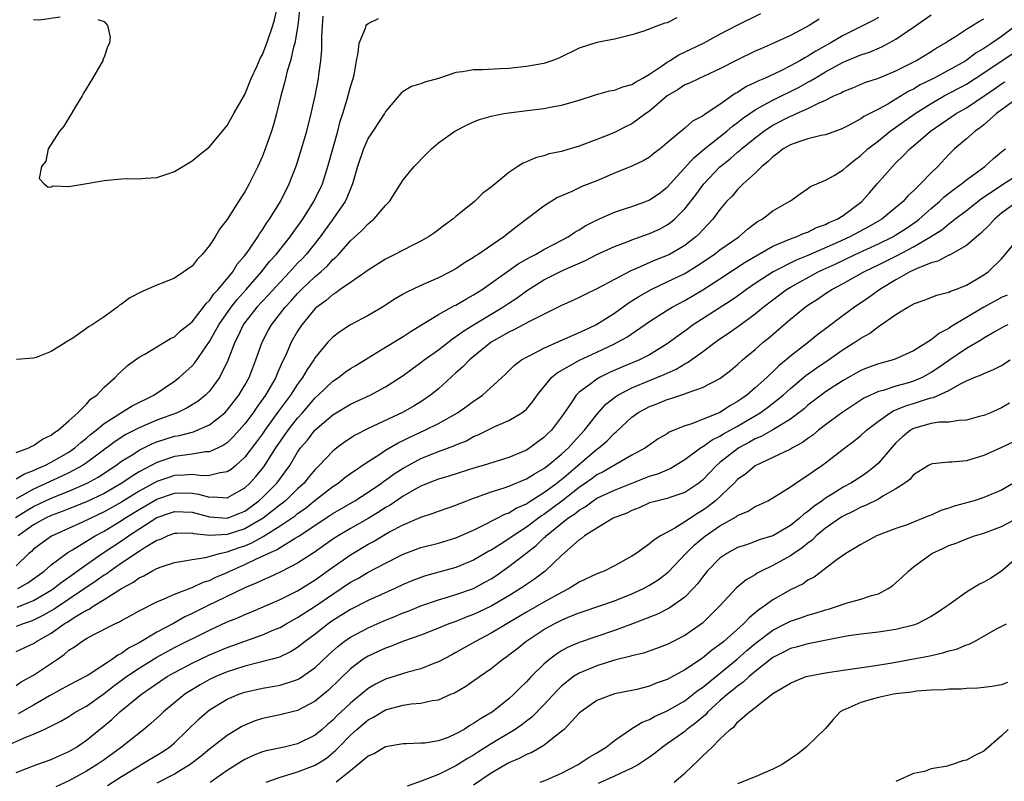
# Model space of a CAD drawing. Units: inches. Extents: x 2511000 to 2514000, y 1557000 to 1560000.
# Drawn here: x 2512167 to 2512279, y 1559203 to 1559290 of the extents above; entities that cross this region are included whole.
import ezdxf

# ---------------------------------------------------------------- set-up
doc = ezdxf.new("R2010")
doc.units = ezdxf.units.IN
doc.header["$MEASUREMENT"] = 0
doc.layers.add('LD25111557_2ft', color=57, linetype='Continuous')

msp = doc.modelspace()

# ---------------------------------------------------------------- linework, layer by layer
at = {"layer": 'LD25111557_2ft'}
for points, elevation in [([(2512199.23, 1559290.77), (2512199.03, 1559289), (2512198.69, 1559287), (2512198.54, 1559286.54), (2512198.19, 1559285), (2512197.81, 1559283.81), (2512197.61, 1559283), (2512197.5, 1559282.5), (2512197.08, 1559281), (2512196.6, 1559279), (2512196.26, 1559277.74), (2512196.04, 1559277), (2512195.24, 1559274.76), (2512195, 1559274.17), (2512194.48, 1559273), (2512193.51, 1559271), (2512193, 1559270.09), (2512192.56, 1559269.44), (2512191, 1559266.98), (2512190.14, 1559265.86), (2512189.64, 1559265), (2512189, 1559264.01), (2512188.16, 1559263), (2512187.57, 1559262.43), (2512187, 1559261.67), (2512186.6, 1559261.4), (2512186.06, 1559261), (2512185, 1559260.3), (2512183.81, 1559259.81), (2512183, 1559259.5), (2512181.88, 1559259), (2512181.25, 1559258.75), (2512179.94, 1559258.06), (2512179, 1559257.34), (2512178.77, 1559257.23), (2512178.54, 1559257), (2512177, 1559255.91), (2512175.64, 1559255), (2512175.23, 1559254.77), (2512175, 1559254.56), (2512173.47, 1559253.47), (2512173, 1559253.19), (2512172.85, 1559253.15), (2512172.68, 1559253), (2512171, 1559251.94), (2512169.27, 1559251.27), (2512169, 1559251.21), (2512167.06, 1559251.06)], 6828), ([(2512176.29, 1559289.71), (2512177, 1559289.48), (2512177.39, 1559289), (2512177.68, 1559287.68), (2512177.64, 1559287), (2512177.4, 1559286.6), (2512177, 1559285.41), (2512176.85, 1559285.15), (2512176.85, 1559285), (2512176.69, 1559284.69), (2512175.68, 1559283), (2512174.66, 1559281.34), (2512174.52, 1559281), (2512173.72, 1559279.73), (2512173.3, 1559279), (2512173, 1559278.53), (2512172.43, 1559277.57), (2512171.93, 1559277), (2512170.66, 1559275), (2512170.4, 1559273.6), (2512169.91, 1559273), (2512169.61, 1559271.61), (2512170.21, 1559271), (2512170.64, 1559270.64), (2512171, 1559270.69), (2512171.22, 1559270.78), (2512173, 1559270.73), (2512175.05, 1559271.05), (2512177, 1559271.41), (2512179, 1559271.6), (2512179.63, 1559271.63), (2512181, 1559271.59), (2512181.66, 1559271.66), (2512183, 1559271.72), (2512184.12, 1559272.12), (2512185, 1559272.41), (2512187, 1559273.62), (2512187.75, 1559274.25), (2512189, 1559275.24), (2512190.45, 1559277), (2512191, 1559277.63), (2512191.74, 1559279), (2512193, 1559281.18), (2512193.73, 1559283), (2512194.36, 1559284.36), (2512194.75, 1559285.25), (2512195, 1559285.7), (2512195.5, 1559287), (2512196.18, 1559289), (2512196.36, 1559289.64), (2512196.67, 1559291)], 6826), ([(2512166.93, 1559233.07), (2512168.14, 1559233.86), (2512169, 1559234.34), (2512171, 1559235.29), (2512173, 1559236.1), (2512175.07, 1559237), (2512176.32, 1559237.68), (2512178.33, 1559239), (2512179, 1559239.48), (2512180.26, 1559240.26), (2512181, 1559240.74), (2512182.51, 1559241.49), (2512183, 1559241.69), (2512185, 1559242.33), (2512185.58, 1559242.42), (2512187, 1559242.8), (2512187.17, 1559242.83), (2512187.6, 1559243), (2512189, 1559243.61), (2512190.72, 1559245), (2512191, 1559245.29), (2512192.33, 1559247), (2512193, 1559248.12), (2512193.5, 1559249), (2512193.9, 1559250.1), (2512194.27, 1559251), (2512194.96, 1559253), (2512195, 1559253.08), (2512195.66, 1559254.34), (2512196.04, 1559255), (2512197.6, 1559257), (2512198.27, 1559257.73), (2512199, 1559258.54), (2512199.46, 1559259), (2512201, 1559260.47), (2512201.63, 1559261), (2512202.34, 1559261.66), (2512203, 1559262.4), (2512203.33, 1559262.67), (2512203.65, 1559263), (2512205, 1559264.55), (2512206.29, 1559265.71), (2512207, 1559266.48), (2512207.3, 1559266.7), (2512207.65, 1559267), (2512209, 1559268.55), (2512209.43, 1559269), (2512211, 1559271.47), (2512212.25, 1559273), (2512213.6, 1559274.4), (2512214.22, 1559275), (2512215, 1559275.66), (2512216.87, 1559277), (2512218.26, 1559277.74), (2512219, 1559278.05), (2512219.67, 1559278.33), (2512221, 1559278.71), (2512222.44, 1559279), (2512223, 1559279.1), (2512225.4, 1559279.4), (2512227, 1559279.58), (2512227.72, 1559279.72), (2512229, 1559279.94), (2512231, 1559280.54), (2512232.87, 1559281.13), (2512234.43, 1559281.57), (2512235, 1559281.66), (2512235.95, 1559282.05), (2512237, 1559282.31), (2512237.41, 1559282.59), (2512238.17, 1559283), (2512239, 1559283.48), (2512240.46, 1559284.46), (2512241, 1559284.84), (2512241.27, 1559285), (2512242.32, 1559285.68), (2512245.12, 1559287), (2512247, 1559288.03), (2512248.96, 1559289.04), (2512251.63, 1559290.37)], 6836), ([(2512167, 1559240.46), (2512168.45, 1559241), (2512168.79, 1559241.21), (2512169, 1559241.27), (2512169.99, 1559242.01), (2512171, 1559242.46), (2512171.29, 1559242.71), (2512171.77, 1559243), (2512173, 1559244.06), (2512174.04, 1559245), (2512175, 1559245.98), (2512175.47, 1559246.53), (2512176.17, 1559247), (2512177, 1559247.9), (2512178.27, 1559249), (2512178.61, 1559249.39), (2512179, 1559249.72), (2512179.65, 1559250.35), (2512181, 1559251.3), (2512181.65, 1559251.65), (2512183.89, 1559253), (2512184.57, 1559253.43), (2512185, 1559253.62), (2512185.7, 1559254.3), (2512187, 1559255.33), (2512188.32, 1559257), (2512188.6, 1559257.4), (2512189, 1559257.74), (2512189.49, 1559258.51), (2512189.98, 1559259), (2512191.62, 1559261), (2512192.13, 1559261.87), (2512193, 1559262.86), (2512193.38, 1559263.38), (2512194.48, 1559265), (2512194.66, 1559265.34), (2512195, 1559265.78), (2512195.46, 1559266.54), (2512195.81, 1559267), (2512197.07, 1559269), (2512198.05, 1559271), (2512198.87, 1559273.13), (2512199.46, 1559275), (2512200.04, 1559277), (2512200.53, 1559279), (2512200.98, 1559281.02), (2512201.36, 1559283), (2512201.41, 1559283.41), (2512201.64, 1559285), (2512201.75, 1559286.25), (2512201.77, 1559287.77), (2512201.84, 1559289), (2512201.92, 1559290.08)], 6830), ([(2512265, 1559289.94), (2512264.4, 1559289.6), (2512263.28, 1559289), (2512261, 1559287.86), (2512259.51, 1559287), (2512257.89, 1559286.11), (2512257, 1559285.53), (2512256.65, 1559285.35), (2512256.07, 1559285), (2512255, 1559284.42), (2512253.83, 1559283.83), (2512252.06, 1559283), (2512251.31, 1559282.69), (2512251, 1559282.52), (2512249.95, 1559282.05), (2512249, 1559281.4), (2512248.73, 1559281.27), (2512247, 1559280.02), (2512245.43, 1559279), (2512245, 1559278.7), (2512243.87, 1559278.13), (2512243, 1559277.35), (2512242.8, 1559277.2), (2512241, 1559275.66), (2512240.2, 1559275), (2512239.51, 1559274.49), (2512239, 1559274.05), (2512238.35, 1559273.65), (2512236.99, 1559273.01), (2512235, 1559272.21), (2512233, 1559271.37), (2512231.3, 1559270.7), (2512230.16, 1559270.16), (2512229, 1559269.67), (2512228.54, 1559269.46), (2512227, 1559268.48), (2512223.87, 1559266.13), (2512222.44, 1559265), (2512219.51, 1559263), (2512219.19, 1559262.81), (2512219, 1559262.66), (2512217.96, 1559262.04), (2512217, 1559261.37), (2512216.35, 1559261), (2512215, 1559260.32), (2512213, 1559259.45), (2512211.33, 1559258.67), (2512211, 1559258.46), (2512210.07, 1559257.93), (2512209, 1559257.21), (2512208.66, 1559257), (2512207, 1559256.04), (2512205, 1559254.97), (2512203.79, 1559254.21), (2512203, 1559253.59), (2512202.71, 1559253.29), (2512202.45, 1559253), (2512201, 1559251.29), (2512200.83, 1559251), (2512200.07, 1559249.93), (2512199.56, 1559249), (2512199, 1559248.24), (2512198.21, 1559247), (2512196.84, 1559245.16), (2512195.26, 1559243), (2512195, 1559242.61), (2512194.32, 1559241.68), (2512193, 1559239.93), (2512191.97, 1559239), (2512191.44, 1559238.56), (2512191, 1559238.27), (2512190.18, 1559238.18), (2512189, 1559237.86), (2512188.16, 1559237.84), (2512187, 1559237.98), (2512186.11, 1559237.89), (2512185, 1559237.85), (2512184.35, 1559237.65), (2512183, 1559237.17), (2512181, 1559236.07), (2512179, 1559234.84), (2512177, 1559233.72), (2512174.54, 1559232.54), (2512171.02, 1559230.98), (2512169, 1559229.48), (2512168.76, 1559229.24), (2512168.47, 1559229), (2512167, 1559227.59)], 6840), ([(2512242.11, 1559289.89), (2512241, 1559289.32), (2512240.74, 1559289.26), (2512240.01, 1559289), (2512238.35, 1559288.35), (2512237, 1559287.95), (2512235, 1559287.46), (2512233, 1559287.09), (2512231, 1559286.43), (2512228.7, 1559285.3), (2512227.89, 1559285), (2512227, 1559284.71), (2512225, 1559284.34), (2512223, 1559284.13), (2512222.07, 1559284.07), (2512219.98, 1559283.98), (2512219, 1559283.98), (2512217.74, 1559283.74), (2512217, 1559283.67), (2512215, 1559283), (2512213.44, 1559282.56), (2512213, 1559282.37), (2512211.93, 1559282.07), (2512211, 1559281.51), (2512210.72, 1559281.28), (2512210.49, 1559281), (2512209, 1559279.25), (2512208.86, 1559279), (2512207, 1559276.22), (2512206.47, 1559275), (2512205.81, 1559273), (2512205.25, 1559271), (2512205, 1559270.46), (2512204.59, 1559269.41), (2512204.39, 1559269), (2512203, 1559267), (2512201.55, 1559265), (2512199.97, 1559263), (2512199.5, 1559262.5), (2512199, 1559261.98), (2512198.1, 1559261), (2512197, 1559259.85), (2512195.65, 1559258.35), (2512195, 1559257.67), (2512194.38, 1559257), (2512193, 1559255.26), (2512192.82, 1559255), (2512192.26, 1559253.74), (2512191.86, 1559253), (2512191.07, 1559250.93), (2512190.12, 1559249), (2512189, 1559247.46), (2512188.55, 1559247), (2512187.69, 1559246.31), (2512186.46, 1559245.54), (2512185.33, 1559245), (2512183, 1559244.15), (2512181, 1559243.28), (2512179.49, 1559242.51), (2512178.27, 1559241.73), (2512175, 1559239.3), (2512174.55, 1559239), (2512173, 1559238.16), (2512172.22, 1559237.78), (2512169, 1559236.3), (2512167.43, 1559235.43), (2512167, 1559235.21)], 6834), ([(2512167, 1559237.48), (2512167.96, 1559238.04), (2512169, 1559238.42), (2512169.38, 1559238.62), (2512170.28, 1559239), (2512171, 1559239.38), (2512173, 1559240.53), (2512173.68, 1559241), (2512174.37, 1559241.63), (2512175, 1559242.1), (2512175.48, 1559242.52), (2512176.1, 1559243), (2512177, 1559243.76), (2512178.98, 1559245.02), (2512180.21, 1559245.78), (2512182.65, 1559247), (2512185, 1559248.59), (2512185.53, 1559249), (2512186.31, 1559249.69), (2512187, 1559250.31), (2512187.33, 1559250.67), (2512189, 1559253.08), (2512190.06, 1559255), (2512191.45, 1559257), (2512192.13, 1559257.87), (2512193.17, 1559259), (2512194.9, 1559261), (2512195.82, 1559262.18), (2512196.58, 1559263), (2512198.16, 1559265), (2512198.5, 1559265.5), (2512199, 1559266.17), (2512199.58, 1559267), (2512200.86, 1559269), (2512201.81, 1559271), (2512202.44, 1559273), (2512203.57, 1559277), (2512203.85, 1559278.15), (2512204.14, 1559279), (2512204.63, 1559280.63), (2512204.78, 1559281.22), (2512205, 1559282.04), (2512205.31, 1559283), (2512205.41, 1559283.41), (2512205.7, 1559285), (2512205.9, 1559285.9), (2512205.98, 1559287), (2512206.71, 1559288.71), (2512206.78, 1559289), (2512206.86, 1559289.14), (2512207, 1559289.24), (2512208.18, 1559289.82)], 6832), ([(2512167.12, 1559222.88), (2512169, 1559223.65), (2512171, 1559224.83), (2512171.26, 1559225), (2512172.23, 1559225.77), (2512173, 1559226.3), (2512175, 1559227.74), (2512176.8, 1559229), (2512179.33, 1559230.67), (2512179.78, 1559231), (2512183, 1559233.07), (2512184.43, 1559233.57), (2512185, 1559233.78), (2512187, 1559233.69), (2512189, 1559233.15), (2512191, 1559233.03), (2512192.42, 1559233.58), (2512193, 1559233.82), (2512193.69, 1559234.31), (2512194.61, 1559235), (2512195, 1559235.37), (2512196.62, 1559237), (2512198.1, 1559239), (2512199, 1559240.52), (2512199.34, 1559241), (2512200.11, 1559241.89), (2512200.97, 1559243), (2512203, 1559244.76), (2512205, 1559245.98), (2512207.25, 1559247), (2512209, 1559247.93), (2512211, 1559249.22), (2512212.01, 1559249.99), (2512213, 1559250.69), (2512213.39, 1559251), (2512215, 1559252.16), (2512216.59, 1559253.41), (2512217, 1559253.66), (2512217.76, 1559254.24), (2512218.99, 1559255), (2512222.34, 1559257), (2512223, 1559257.45), (2512223.94, 1559258.06), (2512225, 1559258.84), (2512227, 1559260.1), (2512229.19, 1559261.19), (2512231.71, 1559262.29), (2512233, 1559262.98), (2512235, 1559263.91), (2512236.44, 1559264.44), (2512237, 1559264.66), (2512239, 1559265.37), (2512240.12, 1559265.88), (2512241, 1559266.35), (2512241.39, 1559266.61), (2512241.83, 1559267), (2512243, 1559268.17), (2512244.24, 1559269.76), (2512245.15, 1559271), (2512247, 1559272.94), (2512248.14, 1559273.86), (2512249, 1559274.62), (2512249.22, 1559274.78), (2512249.44, 1559275), (2512251, 1559276.25), (2512251.98, 1559277), (2512252.58, 1559277.42), (2512253, 1559277.67), (2512255, 1559278.7), (2512255.23, 1559278.77), (2512255.71, 1559279), (2512257, 1559279.57), (2512258.19, 1559280.19), (2512259, 1559280.54), (2512259.93, 1559281), (2512260.68, 1559281.32), (2512261, 1559281.52), (2512262.08, 1559281.92), (2512263.48, 1559282.52), (2512265, 1559283.04), (2512267, 1559283.87), (2512269.27, 1559285), (2512271, 1559286.07), (2512271.56, 1559286.44), (2512272.57, 1559287), (2512273, 1559287.3), (2512273.78, 1559287.78), (2512275, 1559288.58), (2512276.49, 1559289.51), (2512277, 1559289.77)], 6844), ([(2512167.22, 1559225), (2512168.34, 1559225.66), (2512170.18, 1559227), (2512171, 1559227.72), (2512172.88, 1559229.12), (2512173.41, 1559229.41), (2512175, 1559230.38), (2512175.37, 1559230.63), (2512175.99, 1559231), (2512177, 1559231.54), (2512179, 1559232.75), (2512179.38, 1559233), (2512181, 1559233.99), (2512183, 1559235.18), (2512185, 1559235.86), (2512185.88, 1559235.88), (2512187, 1559235.84), (2512187.75, 1559235.75), (2512189, 1559235.39), (2512189.42, 1559235.42), (2512191, 1559235.33), (2512191.78, 1559235.78), (2512193, 1559236.45), (2512193.58, 1559237), (2512194.25, 1559237.75), (2512195.15, 1559238.85), (2512196.53, 1559241), (2512197.91, 1559243), (2512199, 1559244.39), (2512199.56, 1559245), (2512201, 1559246.68), (2512201.35, 1559247), (2512203, 1559248.59), (2512203.63, 1559249), (2512204.41, 1559249.59), (2512205, 1559250.01), (2512205.62, 1559250.38), (2512207, 1559251.25), (2512209, 1559252.44), (2512211, 1559253.66), (2512211.8, 1559254.2), (2512213.09, 1559255), (2512215, 1559256.17), (2512216.83, 1559257.17), (2512217, 1559257.24), (2512218.1, 1559257.9), (2512219, 1559258.38), (2512219.98, 1559259), (2512224.08, 1559261.92), (2512225.34, 1559262.66), (2512226.03, 1559263), (2512227, 1559263.57), (2512228.15, 1559264.15), (2512229.76, 1559265), (2512230.49, 1559265.51), (2512231, 1559265.79), (2512231.74, 1559266.27), (2512233.06, 1559266.94), (2512235, 1559267.79), (2512236.16, 1559268.16), (2512237, 1559268.45), (2512238.56, 1559269), (2512239, 1559269.18), (2512240.08, 1559269.92), (2512241, 1559270.62), (2512244.02, 1559273.98), (2512245.24, 1559275), (2512247.79, 1559277), (2512248.44, 1559277.56), (2512249, 1559277.97), (2512249.57, 1559278.43), (2512251, 1559279.44), (2512251.94, 1559279.94), (2512253, 1559280.54), (2512255.99, 1559282.01), (2512257, 1559282.57), (2512257.29, 1559282.71), (2512257.74, 1559283), (2512259, 1559283.75), (2512261, 1559284.83), (2512263, 1559285.66), (2512264, 1559286), (2512265.4, 1559286.6), (2512266.17, 1559287), (2512267, 1559287.46), (2512269, 1559288.83), (2512271, 1559290.24)], 6842), ([(2512258.28, 1559289.72), (2512257.15, 1559289), (2512256.81, 1559288.81), (2512255, 1559287.87), (2512253, 1559286.95), (2512251.63, 1559286.37), (2512251, 1559286.08), (2512249, 1559285.12), (2512247, 1559284.08), (2512244.63, 1559283), (2512243.53, 1559282.47), (2512243, 1559282.25), (2512242.25, 1559281.75), (2512241, 1559281.01), (2512239, 1559279.29), (2512238.58, 1559279), (2512237, 1559277.85), (2512236.42, 1559277.58), (2512235, 1559276.85), (2512234.74, 1559276.74), (2512233, 1559276.04), (2512231, 1559275.28), (2512229.23, 1559274.77), (2512229, 1559274.69), (2512227.59, 1559274.41), (2512227, 1559274.2), (2512226.02, 1559273.98), (2512225, 1559273.51), (2512224.62, 1559273.38), (2512224.02, 1559273), (2512223, 1559272.31), (2512221, 1559270.63), (2512220.06, 1559269.94), (2512219.09, 1559269), (2512217, 1559267.31), (2512216.65, 1559267), (2512215.68, 1559266.32), (2512214.54, 1559265.46), (2512213.88, 1559265), (2512213, 1559264.51), (2512212.02, 1559264.02), (2512210.05, 1559263), (2512209, 1559262.47), (2512207, 1559261.2), (2512206.74, 1559261), (2512205, 1559259.81), (2512203.84, 1559259), (2512203.36, 1559258.64), (2512203, 1559258.45), (2512202.24, 1559257.76), (2512201.19, 1559257), (2512201, 1559256.83), (2512199.48, 1559255), (2512199, 1559254.28), (2512198.27, 1559253), (2512197.73, 1559251.73), (2512197.4, 1559251), (2512197.26, 1559250.74), (2512196.65, 1559249.35), (2512196.52, 1559249), (2512195.36, 1559247), (2512194.37, 1559245.63), (2512193.93, 1559245), (2512193, 1559243.75), (2512191.72, 1559242.28), (2512191, 1559241.59), (2512190.66, 1559241.34), (2512189.97, 1559241), (2512189, 1559240.56), (2512188.54, 1559240.54), (2512187, 1559240.28), (2512186.19, 1559240.19), (2512185, 1559240.01), (2512183, 1559239.34), (2512181, 1559238.28), (2512180.19, 1559237.8), (2512179.03, 1559237), (2512177, 1559235.83), (2512175, 1559234.87), (2512173, 1559234.08), (2512172.23, 1559233.77), (2512171, 1559233.31), (2512170.35, 1559233), (2512169, 1559232.25), (2512167.25, 1559231)], 6838), ([(2512169, 1559289.69), (2512169.65, 1559289.65), (2512172, 1559290)], 6826), ([(2512280.67, 1559289), (2512279, 1559287.78), (2512277.89, 1559287), (2512277, 1559286.41), (2512276.11, 1559285.89), (2512274.93, 1559285), (2512273, 1559283.93), (2512271.25, 1559283), (2512269.75, 1559282.25), (2512269, 1559281.79), (2512268.46, 1559281.54), (2512267, 1559280.63), (2512266.09, 1559280.09), (2512265, 1559279.5), (2512263.34, 1559278.66), (2512263, 1559278.41), (2512261.7, 1559277.7), (2512261, 1559277.35), (2512260.76, 1559277.24), (2512259, 1559276.59), (2512258.51, 1559276.51), (2512257, 1559276.12), (2512255.73, 1559275.73), (2512255, 1559275.46), (2512254.2, 1559275), (2512253.54, 1559274.46), (2512253, 1559274.09), (2512252.46, 1559273.54), (2512251.77, 1559273), (2512251, 1559272.23), (2512249.64, 1559271), (2512249, 1559270.38), (2512248.37, 1559269.63), (2512247.75, 1559269), (2512247, 1559268.11), (2512246.18, 1559267), (2512245.62, 1559266.38), (2512245, 1559265.76), (2512244.65, 1559265.35), (2512244.27, 1559265), (2512243, 1559264.02), (2512241.25, 1559263), (2512241, 1559262.87), (2512239.65, 1559262.35), (2512237.31, 1559261.31), (2512236.87, 1559261.13), (2512235, 1559260.15), (2512233, 1559259.07), (2512231.59, 1559258.41), (2512231, 1559258.09), (2512230.26, 1559257.74), (2512229, 1559257.2), (2512225.37, 1559255.37), (2512223.59, 1559254.41), (2512223, 1559254.16), (2512220.98, 1559253.02), (2512218.52, 1559251), (2512217.79, 1559250.21), (2512217, 1559249.52), (2512215, 1559247.72), (2512214.12, 1559247), (2512213, 1559246.24), (2512212.23, 1559245.77), (2512211, 1559245.07), (2512207, 1559243.21), (2512205.54, 1559242.46), (2512204.34, 1559241.66), (2512203.47, 1559241), (2512203, 1559240.63), (2512201.46, 1559239), (2512201, 1559238.55), (2512200.29, 1559237.71), (2512199.73, 1559237), (2512199, 1559236.33), (2512197.61, 1559235), (2512197.28, 1559234.72), (2512197, 1559234.53), (2512196.16, 1559233.84), (2512195.07, 1559233), (2512193, 1559231.79), (2512191, 1559231.14), (2512189.03, 1559231.03), (2512187.22, 1559231.22), (2512187, 1559231.29), (2512185.26, 1559231.26), (2512185, 1559231.28), (2512184.27, 1559231), (2512183.4, 1559230.6), (2512183, 1559230.46), (2512181.66, 1559229.66), (2512181, 1559229.24), (2512179, 1559227.89), (2512177.7, 1559227), (2512177.3, 1559226.7), (2512177, 1559226.52), (2512176.12, 1559225.88), (2512171.33, 1559222.67), (2512170.06, 1559221.94), (2512169, 1559221.4), (2512168.71, 1559221.29), (2512167.8, 1559221), (2512167, 1559220.69)], 6846), ([(2512167, 1559217.84), (2512169, 1559218.77), (2512169.34, 1559219), (2512171, 1559219.94), (2512172.48, 1559221), (2512172.81, 1559221.19), (2512173.9, 1559221.9), (2512175, 1559222.55), (2512175.32, 1559222.68), (2512175.76, 1559223), (2512177, 1559223.75), (2512179, 1559225.03), (2512180.29, 1559225.71), (2512181, 1559226.23), (2512181.53, 1559226.47), (2512182.43, 1559227), (2512183, 1559227.3), (2512183.48, 1559227.48), (2512185, 1559227.99), (2512186.15, 1559228.15), (2512187, 1559228.33), (2512188.54, 1559228.54), (2512190.14, 1559229), (2512191, 1559229.18), (2512192.34, 1559229.66), (2512193, 1559229.88), (2512193.8, 1559230.2), (2512195.08, 1559230.92), (2512197, 1559232.13), (2512198.71, 1559233.29), (2512199, 1559233.53), (2512199.87, 1559234.13), (2512201, 1559235.05), (2512203, 1559236.61), (2512203.6, 1559237), (2512204.38, 1559237.62), (2512205, 1559238.08), (2512207, 1559239.47), (2512208.23, 1559240.23), (2512209, 1559240.73), (2512210.44, 1559241.56), (2512211, 1559241.83), (2512211.77, 1559242.23), (2512213.47, 1559243), (2512215, 1559243.77), (2512217.17, 1559245), (2512218.24, 1559245.76), (2512219, 1559246.33), (2512219.41, 1559246.59), (2512220, 1559247), (2512222.63, 1559249.37), (2512223.62, 1559250.38), (2512224.44, 1559251), (2512225, 1559251.33), (2512225.62, 1559251.62), (2512227, 1559252.35), (2512228.84, 1559253.16), (2512229.38, 1559253.38), (2512231, 1559254.1), (2512231.6, 1559254.4), (2512232.9, 1559255), (2512235, 1559256.33), (2512236.56, 1559257.44), (2512237, 1559257.71), (2512237.78, 1559258.22), (2512239.17, 1559259), (2512241, 1559259.86), (2512243, 1559260.84), (2512244.35, 1559261.65), (2512246.33, 1559263), (2512247, 1559263.53), (2512249.13, 1559265), (2512250.13, 1559265.87), (2512251.28, 1559266.72), (2512251.78, 1559267), (2512253, 1559267.94), (2512254.88, 1559269), (2512255, 1559269.1), (2512256.11, 1559269.89), (2512257, 1559270.49), (2512257.29, 1559270.71), (2512259, 1559271.42), (2512259.97, 1559271.97), (2512261, 1559272.61), (2512261.41, 1559273), (2512262.29, 1559273.71), (2512263, 1559274.22), (2512263.82, 1559275), (2512265, 1559275.91), (2512266.35, 1559277), (2512266.73, 1559277.27), (2512267, 1559277.44), (2512269.18, 1559279), (2512271, 1559280.16), (2512272.48, 1559281), (2512275, 1559282.34), (2512277, 1559283.64), (2512280.22, 1559285.78)], 6848), ([(2512167, 1559214.01), (2512167.6, 1559214.4), (2512169, 1559215.15), (2512171.7, 1559217), (2512172.48, 1559217.52), (2512173, 1559217.99), (2512173.63, 1559218.37), (2512174.46, 1559219), (2512175, 1559219.33), (2512175.75, 1559219.75), (2512178.23, 1559221), (2512178.77, 1559221.23), (2512179, 1559221.38), (2512180.06, 1559221.94), (2512181, 1559222.47), (2512183, 1559223.51), (2512183.84, 1559223.84), (2512185, 1559224.39), (2512186.89, 1559225.11), (2512187, 1559225.13), (2512188.27, 1559225.73), (2512189, 1559225.94), (2512189.71, 1559226.29), (2512191, 1559226.85), (2512191.31, 1559227), (2512193, 1559227.73), (2512194.42, 1559228.42), (2512195, 1559228.68), (2512195.64, 1559229), (2512196.59, 1559229.41), (2512197, 1559229.68), (2512198.74, 1559230.74), (2512199.07, 1559230.93), (2512202.68, 1559233.32), (2512203, 1559233.55), (2512205.51, 1559235), (2512207, 1559235.96), (2512208.53, 1559237), (2512208.79, 1559237.21), (2512209, 1559237.34), (2512209.96, 1559238.04), (2512211, 1559238.68), (2512211.57, 1559239), (2512213, 1559239.78), (2512215, 1559240.6), (2512216.76, 1559241.24), (2512217, 1559241.36), (2512218.18, 1559241.82), (2512219, 1559242.28), (2512219.53, 1559242.47), (2512221.42, 1559243.42), (2512223, 1559244.1), (2512224.49, 1559245), (2512224.79, 1559245.21), (2512225, 1559245.41), (2512225.73, 1559246.27), (2512226.24, 1559247), (2512227.87, 1559249), (2512228.48, 1559249.52), (2512231.02, 1559250.98), (2512233, 1559251.87), (2512235, 1559252.82), (2512235.37, 1559253), (2512236.42, 1559253.58), (2512239, 1559255.37), (2512241, 1559256.65), (2512241.56, 1559257), (2512243, 1559257.77), (2512245.04, 1559258.96), (2512247, 1559260.21), (2512249.88, 1559262.12), (2512253, 1559263.93), (2512254.57, 1559264.57), (2512255, 1559264.77), (2512255.65, 1559265), (2512256.58, 1559265.42), (2512257, 1559265.54), (2512257.96, 1559266.04), (2512259, 1559266.39), (2512259.39, 1559266.61), (2512260.32, 1559267), (2512261, 1559267.43), (2512263.11, 1559269), (2512263.99, 1559270.01), (2512264.87, 1559271), (2512266.59, 1559273), (2512267, 1559273.41), (2512267.82, 1559274.18), (2512268.59, 1559275), (2512269, 1559275.34), (2512270.92, 1559277), (2512273.86, 1559279), (2512275, 1559279.65), (2512278.19, 1559281.81), (2512279, 1559282.38), (2512279.38, 1559282.62)], 6850), ([(2512280.65, 1559280.65), (2512278.43, 1559279), (2512277, 1559277.73), (2512276.6, 1559277.4), (2512275.99, 1559277), (2512275, 1559276.13), (2512273.67, 1559275), (2512273, 1559274.34), (2512271.74, 1559273), (2512271, 1559272.28), (2512269.8, 1559271), (2512269, 1559270.23), (2512268.36, 1559269.64), (2512267.8, 1559269), (2512267, 1559268.32), (2512265.4, 1559267), (2512263.87, 1559266.13), (2512261.77, 1559265), (2512260.35, 1559264.35), (2512257, 1559262.87), (2512255.66, 1559262.34), (2512253.04, 1559261), (2512251, 1559259.68), (2512250.03, 1559259), (2512249, 1559258.24), (2512248.26, 1559257.74), (2512243.97, 1559255), (2512243, 1559254.28), (2512242.25, 1559253.75), (2512241.28, 1559253), (2512241, 1559252.81), (2512239, 1559251.59), (2512237.85, 1559251), (2512235.83, 1559250.17), (2512234.44, 1559249.56), (2512233.3, 1559249), (2512233, 1559248.82), (2512232.21, 1559248.21), (2512231, 1559247.32), (2512230.67, 1559247), (2512230.05, 1559246.05), (2512229, 1559244.53), (2512227.85, 1559243), (2512227.41, 1559242.59), (2512227, 1559242.18), (2512226.31, 1559241.69), (2512225.39, 1559241), (2512225, 1559240.76), (2512223, 1559239.91), (2512220.1, 1559239), (2512219.24, 1559238.76), (2512216.2, 1559237.8), (2512215, 1559237.46), (2512213.82, 1559237), (2512213, 1559236.66), (2512212.24, 1559236.24), (2512211, 1559235.51), (2512209.5, 1559234.5), (2512209, 1559234.23), (2512208.26, 1559233.74), (2512207, 1559232.98), (2512205, 1559231.83), (2512203.6, 1559231), (2512203, 1559230.61), (2512200.88, 1559229.12), (2512199, 1559227.88), (2512197.09, 1559226.91), (2512195.73, 1559226.27), (2512195, 1559225.98), (2512194.35, 1559225.65), (2512193, 1559225.1), (2512188.68, 1559223), (2512187, 1559222.16), (2512186.2, 1559221.8), (2512184.82, 1559221), (2512183, 1559220.05), (2512181, 1559218.84), (2512179.78, 1559218.22), (2512179, 1559217.64), (2512178.55, 1559217.45), (2512177.98, 1559217), (2512175.18, 1559215.18), (2512174.88, 1559215), (2512173, 1559214.03), (2512170.81, 1559212.81), (2512169, 1559211.74), (2512167.23, 1559210.77)], 6852), ([(2512165, 1559206.75), (2512168.13, 1559208.13), (2512169, 1559208.45), (2512170.2, 1559209), (2512172.08, 1559209.92), (2512173, 1559210.48), (2512173.81, 1559211), (2512175, 1559211.66), (2512177, 1559213.07), (2512178.09, 1559213.91), (2512179.57, 1559215), (2512181, 1559215.97), (2512183, 1559217.23), (2512185, 1559218.3), (2512189, 1559220.3), (2512191, 1559221.22), (2512192.27, 1559221.73), (2512193, 1559222.07), (2512193.67, 1559222.33), (2512197, 1559223.75), (2512199, 1559224.74), (2512201, 1559225.99), (2512203, 1559227.45), (2512205, 1559228.85), (2512207, 1559230.04), (2512207.63, 1559230.37), (2512209, 1559231.2), (2512209.46, 1559231.46), (2512211, 1559232.27), (2512212.91, 1559233.09), (2512213, 1559233.14), (2512214.41, 1559233.59), (2512215, 1559233.82), (2512217, 1559234.5), (2512217.34, 1559234.66), (2512218.22, 1559235), (2512219, 1559235.29), (2512219.43, 1559235.43), (2512221, 1559236.01), (2512222.46, 1559236.46), (2512223, 1559236.65), (2512225, 1559237.47), (2512225.93, 1559238.07), (2512227, 1559238.67), (2512227.43, 1559239), (2512229, 1559240.3), (2512229.77, 1559241), (2512230.34, 1559241.66), (2512231.62, 1559243), (2512233, 1559244.79), (2512234.04, 1559245.96), (2512235.16, 1559246.84), (2512235.4, 1559247), (2512237, 1559247.84), (2512239, 1559248.67), (2512240.66, 1559249.34), (2512241, 1559249.51), (2512242.04, 1559249.96), (2512243, 1559250.55), (2512243.31, 1559250.69), (2512245, 1559251.91), (2512246.45, 1559253), (2512247, 1559253.39), (2512247.97, 1559254.03), (2512249.14, 1559254.86), (2512251, 1559256.22), (2512251.92, 1559257), (2512253, 1559257.84), (2512254.56, 1559259), (2512255, 1559259.26), (2512258.15, 1559261), (2512258.72, 1559261.28), (2512260.1, 1559261.9), (2512262.37, 1559263), (2512265, 1559264.2), (2512266.64, 1559265), (2512267, 1559265.21), (2512268.09, 1559265.91), (2512269.28, 1559266.72), (2512269.62, 1559267), (2512271, 1559268.22), (2512271.95, 1559269), (2512272.48, 1559269.52), (2512273.6, 1559270.4), (2512274.45, 1559271), (2512275, 1559271.47), (2512277.11, 1559273), (2512278.09, 1559273.91), (2512279, 1559274.65), (2512279.18, 1559274.82), (2512279.43, 1559275)], 6854), ([(2512167, 1559204.12), (2512169.37, 1559205), (2512171, 1559205.59), (2512171.96, 1559206.04), (2512173, 1559206.49), (2512173.86, 1559207), (2512175, 1559207.76), (2512177, 1559209.39), (2512177.87, 1559210.13), (2512178.81, 1559211), (2512181.25, 1559213), (2512183.47, 1559214.53), (2512184.19, 1559215), (2512185, 1559215.47), (2512187, 1559216.52), (2512189, 1559217.47), (2512191, 1559218.32), (2512195, 1559219.74), (2512196.31, 1559220.31), (2512197, 1559220.59), (2512197.7, 1559221), (2512199, 1559221.71), (2512201, 1559223.02), (2512203, 1559224.39), (2512203.95, 1559225), (2512205, 1559225.72), (2512205.84, 1559226.16), (2512207, 1559226.86), (2512209, 1559227.9), (2512211, 1559228.91), (2512213, 1559229.67), (2512215, 1559230.19), (2512217, 1559230.77), (2512219, 1559231.65), (2512220.28, 1559232.28), (2512222.54, 1559233.46), (2512223, 1559233.63), (2512223.84, 1559234.16), (2512225, 1559234.66), (2512225.19, 1559234.81), (2512227, 1559235.92), (2512228.46, 1559237), (2512228.75, 1559237.25), (2512229, 1559237.42), (2512230.86, 1559239), (2512233, 1559240.84), (2512233.23, 1559241), (2512234.18, 1559241.82), (2512235, 1559242.68), (2512235.19, 1559242.81), (2512237, 1559244.51), (2512237.68, 1559245), (2512239, 1559245.71), (2512239.94, 1559246.06), (2512241, 1559246.49), (2512241.4, 1559246.6), (2512243, 1559247.15), (2512243.26, 1559247.26), (2512245, 1559247.86), (2512247, 1559248.9), (2512248.2, 1559249.8), (2512249, 1559250.47), (2512249.57, 1559251), (2512251, 1559252.18), (2512251.92, 1559253), (2512252.52, 1559253.48), (2512254.24, 1559255), (2512255, 1559255.65), (2512256.67, 1559257), (2512257, 1559257.22), (2512258.09, 1559257.91), (2512259, 1559258.54), (2512259.71, 1559259), (2512261, 1559259.68), (2512263.35, 1559261), (2512265, 1559261.8), (2512267.13, 1559262.87), (2512269, 1559263.85), (2512270.93, 1559265), (2512272.21, 1559265.79), (2512273, 1559266.47), (2512273.32, 1559266.68), (2512273.7, 1559267), (2512275, 1559267.98), (2512276.7, 1559269.3), (2512279, 1559270.85), (2512281, 1559272.16)], 6856), ([(2512280.8, 1559269), (2512279, 1559267.68), (2512278.18, 1559267), (2512277.63, 1559266.37), (2512276.62, 1559265.38), (2512276.14, 1559265), (2512275, 1559264.02), (2512273.08, 1559262.92), (2512273, 1559262.9), (2512271.77, 1559262.23), (2512271, 1559262.03), (2512269.4, 1559261.4), (2512268.58, 1559261), (2512267, 1559260.11), (2512265.15, 1559259), (2512263.9, 1559258.1), (2512262.28, 1559257), (2512261, 1559256.06), (2512259, 1559254.52), (2512258.12, 1559253.88), (2512257.07, 1559253), (2512255, 1559251.42), (2512254.52, 1559251), (2512253.67, 1559250.33), (2512253, 1559249.65), (2512252.65, 1559249.35), (2512252.32, 1559249), (2512251, 1559247.81), (2512250.06, 1559247), (2512249.43, 1559246.57), (2512249, 1559246.26), (2512248.18, 1559245.82), (2512247, 1559245.03), (2512243.69, 1559243.69), (2512243, 1559243.49), (2512241.23, 1559242.77), (2512241, 1559242.6), (2512239.98, 1559242.02), (2512238.53, 1559241), (2512237, 1559240.16), (2512235.08, 1559239.08), (2512233.71, 1559238.29), (2512233, 1559237.95), (2512232.46, 1559237.54), (2512231.71, 1559237), (2512231, 1559236.51), (2512229.04, 1559234.96), (2512227, 1559233.44), (2512226.72, 1559233.28), (2512225, 1559231.98), (2512223.48, 1559231), (2512223, 1559230.65), (2512222.03, 1559230.03), (2512221, 1559229.39), (2512220.74, 1559229.26), (2512219, 1559228.23), (2512217, 1559227.41), (2512213.54, 1559226.46), (2512213, 1559226.28), (2512212.08, 1559225.92), (2512211, 1559225.46), (2512210.04, 1559225), (2512207, 1559223.65), (2512205, 1559222.64), (2512203, 1559221.38), (2512202.46, 1559221), (2512201, 1559219.84), (2512199.86, 1559219), (2512199, 1559218.31), (2512198.19, 1559217.81), (2512197, 1559217.27), (2512196.81, 1559217.19), (2512196.11, 1559217), (2512193, 1559216.2), (2512191.82, 1559215.82), (2512191, 1559215.54), (2512189.71, 1559215), (2512189, 1559214.67), (2512187.93, 1559214.07), (2512186.68, 1559213.32), (2512186.2, 1559213), (2512183.74, 1559211), (2512183.37, 1559210.63), (2512182.33, 1559209.67), (2512181.51, 1559209), (2512178.97, 1559207), (2512177, 1559205.56), (2512176.21, 1559205), (2512175, 1559204.25), (2512173, 1559203.16), (2512171.53, 1559202.47)], 6858), ([(2512177.39, 1559202.61), (2512179, 1559203.65), (2512181, 1559204.88), (2512181.22, 1559205), (2512183.57, 1559206.43), (2512184.43, 1559207), (2512185, 1559207.49), (2512187.81, 1559210.19), (2512188.72, 1559211), (2512189, 1559211.21), (2512191, 1559212.43), (2512192.33, 1559213), (2512193, 1559213.23), (2512195, 1559213.69), (2512196.13, 1559213.87), (2512197, 1559214.03), (2512198.54, 1559214.54), (2512199, 1559214.67), (2512199.22, 1559214.78), (2512201, 1559216.05), (2512202.51, 1559217.49), (2512203.57, 1559218.43), (2512204.3, 1559219), (2512205, 1559219.5), (2512207, 1559220.56), (2512208.71, 1559221.29), (2512210.13, 1559221.87), (2512211, 1559222.25), (2512211.55, 1559222.45), (2512213, 1559223.05), (2512215, 1559223.73), (2512216.02, 1559224.02), (2512217, 1559224.32), (2512218.97, 1559225.03), (2512220.28, 1559225.72), (2512221, 1559226.13), (2512221.53, 1559226.47), (2512223, 1559227.51), (2512224.92, 1559229), (2512226.11, 1559229.89), (2512227, 1559230.76), (2512227.14, 1559230.86), (2512227.25, 1559231), (2512229.72, 1559233), (2512230.49, 1559233.51), (2512231, 1559233.94), (2512231.69, 1559234.31), (2512232.59, 1559235), (2512233, 1559235.27), (2512235, 1559236.18), (2512239, 1559237.78), (2512239.94, 1559238.06), (2512241, 1559238.52), (2512241.35, 1559238.65), (2512243, 1559239.67), (2512244.77, 1559241), (2512244.9, 1559241.1), (2512245, 1559241.13), (2512246.1, 1559241.9), (2512247, 1559242.32), (2512247.41, 1559242.59), (2512249, 1559243.48), (2512251.56, 1559245), (2512252.41, 1559245.59), (2512254.17, 1559247), (2512255, 1559247.75), (2512256.77, 1559249.23), (2512257.95, 1559250.05), (2512259.35, 1559251), (2512261, 1559252.17), (2512262.31, 1559253), (2512263, 1559253.49), (2512263.98, 1559254.02), (2512265, 1559254.81), (2512265.13, 1559254.87), (2512267, 1559256.17), (2512268.35, 1559257), (2512268.78, 1559257.21), (2512269, 1559257.36), (2512270.2, 1559257.8), (2512271.64, 1559258.36), (2512273, 1559258.7), (2512273.19, 1559258.81), (2512273.76, 1559259), (2512275, 1559259.5), (2512277, 1559260.66), (2512277.49, 1559261), (2512279, 1559262.49), (2512279.24, 1559262.76), (2512281.07, 1559265)], 6860), ([(2512279.63, 1559258.37), (2512279, 1559258.08), (2512277, 1559256.99), (2512273.24, 1559254.76), (2512273, 1559254.59), (2512271.94, 1559254.06), (2512271, 1559253.28), (2512269, 1559252.04), (2512267, 1559251.12), (2512266.67, 1559251), (2512265, 1559250.57), (2512263.85, 1559250.15), (2512263, 1559249.81), (2512261, 1559248.67), (2512259, 1559247.36), (2512258.5, 1559247), (2512257, 1559245.84), (2512256.55, 1559245.45), (2512255.98, 1559245), (2512255, 1559244.26), (2512253, 1559243.07), (2512251.69, 1559242.31), (2512251, 1559242.02), (2512250.36, 1559241.64), (2512249.16, 1559241), (2512249, 1559240.9), (2512247, 1559239.33), (2512246.61, 1559239), (2512245, 1559237.33), (2512244.82, 1559237.18), (2512244.59, 1559237), (2512243, 1559235.93), (2512241.41, 1559235.41), (2512241, 1559235.26), (2512239.93, 1559235), (2512239, 1559234.74), (2512237.81, 1559234.19), (2512237, 1559233.9), (2512236.4, 1559233.6), (2512234.88, 1559233), (2512233, 1559231.89), (2512231.6, 1559231), (2512231.28, 1559230.72), (2512231, 1559230.55), (2512229, 1559228.77), (2512227.14, 1559227), (2512225.92, 1559226.08), (2512225, 1559225.47), (2512224.73, 1559225.27), (2512224.33, 1559225), (2512223, 1559224.19), (2512221, 1559223), (2512219, 1559222.06), (2512218.22, 1559221.78), (2512217, 1559221.28), (2512216.2, 1559221), (2512215, 1559220.5), (2512213, 1559219.73), (2512211.02, 1559219.02), (2512209.57, 1559218.43), (2512209, 1559218.24), (2512208.15, 1559217.85), (2512207, 1559217.34), (2512206.46, 1559217), (2512205, 1559215.89), (2512202.52, 1559213.48), (2512201, 1559212.22), (2512199, 1559211.15), (2512197, 1559210.64), (2512195, 1559210.23), (2512194.08, 1559209.92), (2512193, 1559209.5), (2512192.67, 1559209.33), (2512191, 1559208.32), (2512189, 1559206.75), (2512188.04, 1559205.96), (2512186.78, 1559205), (2512185, 1559203.91), (2512183, 1559202.89)], 6862), ([(2512279.7, 1559255), (2512279.23, 1559254.77), (2512278.17, 1559254.17), (2512277, 1559253.47), (2512276.72, 1559253.28), (2512275, 1559252.29), (2512273, 1559250.95), (2512271.87, 1559250.13), (2512271, 1559249.56), (2512269.96, 1559249), (2512269, 1559248.59), (2512268.41, 1559248.41), (2512267, 1559248.02), (2512265.54, 1559247.54), (2512265, 1559247.41), (2512264.1, 1559247), (2512263.36, 1559246.64), (2512260.83, 1559245), (2512259, 1559243.64), (2512258.19, 1559243), (2512257.55, 1559242.45), (2512257, 1559242.06), (2512256.39, 1559241.61), (2512255.26, 1559241), (2512255, 1559240.84), (2512251, 1559238.97), (2512249.93, 1559238.07), (2512249, 1559237.4), (2512248.6, 1559237), (2512246.49, 1559235), (2512245.66, 1559234.34), (2512245, 1559233.88), (2512244.44, 1559233.56), (2512243, 1559232.58), (2512241.88, 1559231.88), (2512240.25, 1559231), (2512239.47, 1559230.53), (2512239, 1559230.09), (2512237.46, 1559229), (2512237, 1559228.7), (2512235, 1559227.58), (2512233.84, 1559227), (2512233, 1559226.68), (2512231, 1559225.72), (2512229.86, 1559225), (2512229, 1559224.56), (2512227, 1559223.46), (2512225, 1559222.31), (2512222.78, 1559221), (2512221, 1559219.93), (2512219.21, 1559219), (2512217, 1559217.73), (2512216.51, 1559217.49), (2512215, 1559216.67), (2512214.49, 1559216.49), (2512213, 1559215.9), (2512211.51, 1559215.51), (2512209, 1559214.73), (2512207.84, 1559214.16), (2512207, 1559213.67), (2512205, 1559212), (2512203.46, 1559210.54), (2512203, 1559210.06), (2512202.42, 1559209.58), (2512201.79, 1559209), (2512201, 1559208.33), (2512199, 1559207.35), (2512197.48, 1559207), (2512195.43, 1559206.57), (2512195, 1559206.44), (2512193.96, 1559206.04), (2512193, 1559205.59), (2512192.63, 1559205.37), (2512191, 1559204.33), (2512189.05, 1559202.95)], 6864), ([(2512195.44, 1559203), (2512197, 1559203.58), (2512197.79, 1559203.79), (2512199, 1559204.18), (2512201, 1559204.93), (2512202.27, 1559205.73), (2512203.36, 1559206.64), (2512203.69, 1559207), (2512205, 1559208.35), (2512205.73, 1559209), (2512207, 1559210.08), (2512207.61, 1559210.39), (2512208.6, 1559211), (2512209, 1559211.22), (2512211, 1559211.76), (2512211.91, 1559211.91), (2512213, 1559211.98), (2512214.28, 1559212.28), (2512215, 1559212.35), (2512216.43, 1559213), (2512216.84, 1559213.16), (2512218.1, 1559213.9), (2512219.67, 1559215), (2512221, 1559215.91), (2512222.33, 1559217), (2512222.73, 1559217.27), (2512223, 1559217.46), (2512223.87, 1559218.13), (2512224.95, 1559219), (2512227, 1559220.34), (2512228.15, 1559221), (2512229, 1559221.43), (2512229.75, 1559221.75), (2512231, 1559222.25), (2512231.57, 1559222.43), (2512235, 1559223.61), (2512237, 1559224.4), (2512238.3, 1559225), (2512239, 1559225.38), (2512239.99, 1559226.01), (2512241.12, 1559226.88), (2512243.11, 1559229), (2512244.07, 1559229.93), (2512245, 1559230.73), (2512245.35, 1559231), (2512247, 1559232.13), (2512248.83, 1559233.17), (2512249, 1559233.32), (2512250.19, 1559233.81), (2512251, 1559234.34), (2512251.47, 1559234.53), (2512252.43, 1559235), (2512253, 1559235.32), (2512253.81, 1559235.81), (2512255, 1559236.56), (2512255.61, 1559237), (2512256.45, 1559237.55), (2512257, 1559237.89), (2512257.64, 1559238.36), (2512258.57, 1559239), (2512259, 1559239.31), (2512261.18, 1559241), (2512262.23, 1559241.77), (2512263, 1559242.4), (2512263.65, 1559243), (2512265, 1559244.02), (2512266.34, 1559245), (2512266.76, 1559245.24), (2512267, 1559245.33), (2512268.18, 1559245.82), (2512269, 1559246.06), (2512270.57, 1559246.57), (2512271, 1559246.68), (2512271.28, 1559246.72), (2512273, 1559247.53), (2512274.26, 1559248.26), (2512275, 1559248.61), (2512275.89, 1559249), (2512276.7, 1559249.3), (2512277, 1559249.46), (2512278.1, 1559249.9), (2512279, 1559250.36), (2512279.98, 1559251)], 6866), ([(2512279.92, 1559246.08), (2512279, 1559245.55), (2512277.76, 1559245), (2512277, 1559244.69), (2512276.59, 1559244.59), (2512275, 1559244.15), (2512274.13, 1559244.13), (2512273, 1559243.94), (2512271.91, 1559243.91), (2512271, 1559243.76), (2512269, 1559243.2), (2512268.65, 1559243), (2512267.75, 1559242.25), (2512267, 1559241.56), (2512266.48, 1559241), (2512265, 1559239.27), (2512264.72, 1559239), (2512263.76, 1559238.24), (2512263, 1559237.72), (2512261.88, 1559237), (2512261, 1559236.54), (2512259.74, 1559235.74), (2512259, 1559235.29), (2512258.61, 1559235), (2512257.65, 1559234.35), (2512257, 1559233.78), (2512256.53, 1559233.47), (2512256.04, 1559233), (2512255, 1559232.18), (2512253, 1559231.02), (2512251.45, 1559230.55), (2512251, 1559230.36), (2512250, 1559230), (2512249, 1559229.67), (2512247.77, 1559229), (2512247, 1559228.48), (2512245.55, 1559227), (2512245, 1559226.32), (2512244.45, 1559225.55), (2512243.95, 1559225), (2512243, 1559224.04), (2512241.22, 1559222.78), (2512239.9, 1559222.1), (2512237.07, 1559221), (2512235, 1559220.24), (2512231, 1559218.88), (2512229.68, 1559218.32), (2512229, 1559217.93), (2512228.43, 1559217.57), (2512227.68, 1559217), (2512227, 1559216.42), (2512225.54, 1559215), (2512225.27, 1559214.73), (2512225, 1559214.41), (2512224.28, 1559213.72), (2512223.59, 1559213), (2512223, 1559212.46), (2512221.13, 1559211), (2512219.78, 1559210.22), (2512219, 1559209.66), (2512218.56, 1559209.44), (2512217.92, 1559209), (2512217, 1559208.48), (2512216.1, 1559208.1), (2512215, 1559207.7), (2512213.45, 1559207.45), (2512213, 1559207.42), (2512211.36, 1559207.36), (2512211, 1559207.37), (2512209, 1559207.02), (2512207.72, 1559206.28), (2512207, 1559205.97), (2512205.87, 1559205), (2512205, 1559204.28), (2512203.38, 1559203)], 6868), ([(2512281, 1559241.99), (2512279, 1559241.03), (2512277, 1559240.12), (2512275.74, 1559239.74), (2512275, 1559239.54), (2512273.36, 1559239.36), (2512273, 1559239.36), (2512271.17, 1559239.17), (2512271, 1559239.16), (2512270.71, 1559239), (2512269, 1559237.95), (2512268.58, 1559237.42), (2512268.02, 1559237), (2512267, 1559236.34), (2512265.51, 1559235.51), (2512265, 1559235.18), (2512263.55, 1559234.45), (2512263, 1559234.25), (2512262.18, 1559233.82), (2512261, 1559233.25), (2512260.84, 1559233.16), (2512259, 1559231.86), (2512257.95, 1559231), (2512257.47, 1559230.53), (2512257, 1559230.19), (2512256.35, 1559229.65), (2512255.39, 1559229), (2512255, 1559228.72), (2512253, 1559227.62), (2512251.69, 1559227), (2512251.24, 1559226.76), (2512251, 1559226.59), (2512249.98, 1559226.02), (2512248.89, 1559225.11), (2512246.95, 1559223), (2512245, 1559221.07), (2512243, 1559219.67), (2512241, 1559218.65), (2512239.8, 1559218.2), (2512238.32, 1559217.68), (2512237, 1559217.38), (2512236.72, 1559217.28), (2512235, 1559216.87), (2512233, 1559216.24), (2512231, 1559215.41), (2512230.35, 1559215), (2512229, 1559213.93), (2512228.52, 1559213.48), (2512227, 1559211.8), (2512225.62, 1559210.38), (2512225, 1559209.93), (2512224.48, 1559209.52), (2512223.71, 1559209), (2512221, 1559207.37), (2512219.54, 1559206.46), (2512219, 1559206.09), (2512218.3, 1559205.7), (2512217, 1559204.86), (2512215, 1559203.89), (2512213.16, 1559203.16), (2512211.44, 1559202.56)], 6870), ([(2512280.35, 1559237), (2512279, 1559236.2), (2512277, 1559235.35), (2512275.9, 1559235), (2512273.63, 1559234.37), (2512273, 1559234.15), (2512272.11, 1559233.89), (2512271, 1559233.37), (2512270.72, 1559233.28), (2512270.09, 1559233), (2512269, 1559232.56), (2512268.27, 1559232.27), (2512267, 1559231.82), (2512264.79, 1559231), (2512263, 1559230.02), (2512261.29, 1559229), (2512260.33, 1559228.33), (2512257.69, 1559226.31), (2512257, 1559225.97), (2512256.44, 1559225.56), (2512255, 1559224.86), (2512253, 1559223.73), (2512252.03, 1559223), (2512251.4, 1559222.6), (2512251, 1559222.25), (2512250.3, 1559221.7), (2512249.67, 1559221), (2512247.42, 1559219), (2512247, 1559218.65), (2512246.03, 1559217.97), (2512245, 1559217.09), (2512243, 1559215.77), (2512241, 1559214.68), (2512239.76, 1559214.24), (2512239, 1559213.92), (2512237.55, 1559213.55), (2512237, 1559213.43), (2512235, 1559213.03), (2512233, 1559212.28), (2512231.17, 1559211), (2512231, 1559210.84), (2512229.28, 1559209), (2512229, 1559208.75), (2512227.95, 1559207.95), (2512227, 1559207.18), (2512225.63, 1559206.37), (2512225, 1559206.14), (2512224.27, 1559205.73), (2512223, 1559205.21), (2512221, 1559204.03), (2512219, 1559202.65)], 6872), ([(2512226.57, 1559203), (2512227, 1559203.15), (2512227.27, 1559203.27), (2512229, 1559204.02), (2512230.9, 1559205), (2512232.14, 1559205.86), (2512233, 1559206.35), (2512234.08, 1559207), (2512235, 1559207.73), (2512236.93, 1559209.07), (2512237, 1559209.1), (2512238.17, 1559209.83), (2512239, 1559210.14), (2512239.54, 1559210.46), (2512241, 1559211.1), (2512243, 1559212.26), (2512244.53, 1559213.47), (2512245, 1559213.78), (2512248.95, 1559217), (2512250.04, 1559217.96), (2512251, 1559218.76), (2512253, 1559220.29), (2512254.42, 1559221), (2512255, 1559221.31), (2512256.28, 1559221.72), (2512257, 1559221.99), (2512257.8, 1559222.2), (2512259, 1559222.6), (2512259.32, 1559222.68), (2512260.36, 1559223), (2512261.34, 1559223.34), (2512263, 1559223.79), (2512264.22, 1559224.22), (2512265, 1559224.42), (2512266.11, 1559225), (2512266.64, 1559225.36), (2512267, 1559225.66), (2512267.71, 1559226.29), (2512268.41, 1559227), (2512269, 1559227.48), (2512271.06, 1559229), (2512272.41, 1559229.59), (2512273, 1559229.91), (2512273.83, 1559230.17), (2512275, 1559230.68), (2512275.91, 1559231), (2512277, 1559231.3), (2512279, 1559232.08), (2512281, 1559233.13)], 6874), ([(2512281.32, 1559229), (2512279, 1559226.99), (2512277.8, 1559226.2), (2512277, 1559225.72), (2512276.5, 1559225.5), (2512275, 1559224.59), (2512273.55, 1559223.55), (2512273, 1559223.18), (2512272.78, 1559223), (2512271.72, 1559222.28), (2512271, 1559221.83), (2512269.41, 1559221), (2512269, 1559220.85), (2512267, 1559220.34), (2512266.24, 1559220.24), (2512265, 1559220.05), (2512263, 1559219.84), (2512261.63, 1559219.63), (2512261, 1559219.52), (2512257.23, 1559218.77), (2512257, 1559218.74), (2512255.64, 1559218.36), (2512255, 1559218.21), (2512254.22, 1559217.78), (2512253, 1559217.17), (2512251, 1559215.58), (2512250.3, 1559215), (2512249.64, 1559214.36), (2512249, 1559213.93), (2512248.5, 1559213.5), (2512247.86, 1559213), (2512247, 1559212.25), (2512245.63, 1559211), (2512245.34, 1559210.66), (2512244.26, 1559209.74), (2512243.25, 1559209), (2512243, 1559208.78), (2512241, 1559207.36), (2512240.48, 1559207), (2512239.67, 1559206.33), (2512239, 1559205.84), (2512237.74, 1559205), (2512237, 1559204.58), (2512236.3, 1559204.3), (2512235, 1559203.68), (2512233.15, 1559202.85)], 6876), ([(2512241.79, 1559203), (2512243, 1559204.04), (2512244.53, 1559205.47), (2512245, 1559205.95), (2512246.12, 1559207), (2512247, 1559207.88), (2512248.15, 1559209), (2512248.65, 1559209.35), (2512249, 1559209.81), (2512250.37, 1559211), (2512251, 1559211.48), (2512253, 1559213.08), (2512255, 1559214.27), (2512255.5, 1559214.5), (2512256.78, 1559215), (2512257, 1559215.06), (2512259, 1559215.44), (2512261, 1559215.75), (2512264.19, 1559216.19), (2512266.57, 1559216.57), (2512268.99, 1559217.01), (2512270.66, 1559217.34), (2512271, 1559217.42), (2512272.31, 1559217.69), (2512273, 1559217.92), (2512273.88, 1559218.12), (2512275, 1559218.6), (2512275.32, 1559218.68), (2512275.91, 1559219), (2512278.42, 1559220.42), (2512279.56, 1559221)], 6878), ([(2512279.67, 1559214.33), (2512279, 1559214.07), (2512277.88, 1559213.88), (2512277, 1559213.76), (2512276.31, 1559213.69), (2512275, 1559213.67), (2512274.41, 1559213.59), (2512273, 1559213.59), (2512272.49, 1559213.51), (2512271, 1559213.46), (2512269.35, 1559213.35), (2512268.75, 1559213.25), (2512267, 1559213.05), (2512266.71, 1559213), (2512265, 1559212.63), (2512264.46, 1559212.46), (2512263, 1559212.07), (2512261.3, 1559211.3), (2512261, 1559211.2), (2512260.67, 1559211), (2512259.86, 1559210.14), (2512259, 1559209.12), (2512256.81, 1559207), (2512255.81, 1559206.19), (2512255, 1559205.66), (2512254.06, 1559205), (2512253, 1559204.47), (2512251, 1559203.6), (2512249, 1559202.81)], 6880), ([(2512279.75, 1559209), (2512279, 1559208.28), (2512277, 1559206.53), (2512275.97, 1559206.03), (2512275, 1559205.5), (2512274.57, 1559205.43), (2512273.42, 1559205), (2512273, 1559204.9), (2512272.84, 1559204.84), (2512271, 1559204.53), (2512270.23, 1559204.23), (2512269, 1559204), (2512267, 1559203.07)], 6882)]:
    msp.add_lwpolyline(points, dxfattribs=dict(at, elevation=elevation))

doc.saveas('drawing.dxf')
